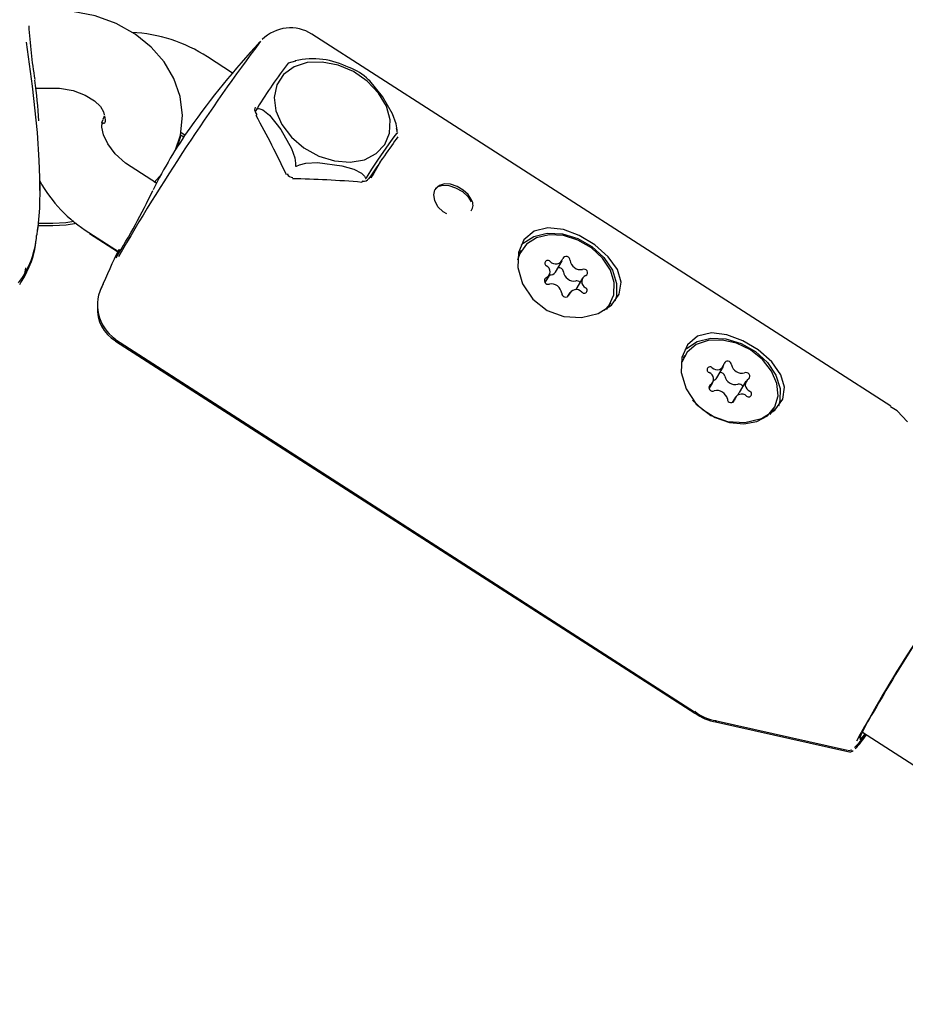
# Model space of a CAD drawing. Units: centimetres. Extents: x 6.49 to 13.37, y 6.02 to 14.5.
# Drawn here: x 9.65 to 9.72, y 11.73 to 11.81 of the extents above; entities that cross this region are included whole.
import ezdxf

# ---------------------------------------------------------------- set-up
doc = ezdxf.new("R2010")
doc.units = ezdxf.units.CM
doc.styles.add('SLDTEXTSTYLE0', font='TXT', dxfattribs={"width": 0.75})
doc.dimstyles.new('SLDDIMSTYLE1', dxfattribs={"dimtxt": 0.15875, "dimasz": 0.08, "dimexe": 0, "dimexo": 0.0625, "dimgap": 0.0396875, "dimtad": 2, "dimdec": 0, "dimlfac": 100, "dimrnd": 1e-09, "dimzin": 12, "dimdsep": 46, "dimtxsty": 'SLDTEXTSTYLE0', "dimblk1": 'DOT', "dimblk2": 'DOT', "dimsah": 1, "dimcen": 0.09, "dimse1": 1, "dimse2": 1, "dimadec": 0, "dimazin": 3, "dimtfac": 1, "dimtdec": 0, "dimtofl": 0, "dimtmove": 0, "dimatfit": 3, "dimldrblk": 'DOT', "dimfxl": 0, "dimfrac": 2, "dimtolj": 1, "dimtzin": 12, "dimarcsym": 0})

# ---------------------------------------------------------------- blocks, each defined once
blk = doc.blocks.new('_Dot')
at = {"color": 0, "linetype": 'ByBlock', "lineweight": -2}
blk.add_line((-0.5, 0), (-1, 0), dxfattribs=at)
at = {"color": 0, "linetype": 'ByBlock', "const_width": 0.5}
blk.add_lwpolyline([(-0.25, 0, 1), (0.25, 0, 1)], format="xyb", close=True, dxfattribs=at)
blk = doc.blocks.new('_D_2')
at = {"color": 7, "linetype": 'Continuous', "lineweight": 0}
blk.add_line((11.74072055250265, 14.29386235232147), (8.079396191632965, 14.29386235232147), dxfattribs=at)
at = {"color": 7, "linetype": 'Continuous', "lineweight": 18, "xscale": 0.08, "yscale": 0.08, "rotation": 180.0000000000004}
blk.add_blockref('_Dot', (8.079396191632965, 14.29386235232147), dxfattribs=at)
at = {"color": 7, "linetype": 'Continuous', "lineweight": 18, "xscale": 0.08, "yscale": 0.08}
blk.add_blockref('_Dot', (11.74072055250265, 14.29386235232147), dxfattribs=at)
at = {"color": 7, "linetype": 'Continuous', "lineweight": 18, "insert": (9.73411045490816, 14.49850183272721), "char_height": 0.15875, "attachment_point": 1, "style": 'SLDTEXTSTYLE0'}
blk.add_mtext('366', dxfattribs=at)
blk = doc.blocks.new('_D_11')
at = {"color": 7, "linetype": 'Continuous', "lineweight": 0}
blk.add_line((6.693753237535907, 8.153837913410044), (6.693753237535646, 12.90740495773099), dxfattribs=at)
at = {"color": 7, "linetype": 'Continuous', "lineweight": 18, "xscale": 0.08, "yscale": 0.08}
for p, rotation in [((6.693753237535646, 12.90740495773099, -1.782461581782971), 90.00000000000352), ((6.693753237535907, 8.153837913410044, -1.782461581782971), 270.0000000000036)]:
    blk.add_blockref('_Dot', p, dxfattribs=dict(at, rotation=rotation))
at = {"color": 7, "linetype": 'Continuous', "lineweight": 18, "insert": (6.489113757130049, 10.35467351841086), "char_height": 0.15875, "attachment_point": 1, "rotation": 90.00000000000313, "style": 'SLDTEXTSTYLE0'}
blk.add_mtext('475', dxfattribs=at)

msp = doc.modelspace()

# ---------------------------------------------------------------- linework, layer by layer
at = {"color": 7, "linetype": 'Continuous', "lineweight": 25}
for p, q in [((9.719611630469057, 11.77773787068583), (9.674956489495667, 11.806450969353)), ((9.66883727877663, 11.80344471869813), (9.666907644601492, 11.80468546668939)), ((9.673698736604004, 11.80435618903493), (9.673144924932684, 11.80420462096055)), ((9.65367806794424, 11.80228714360866), (9.654979595317466, 11.80228714360866)), ((9.670601630207369, 11.80081910128428), (9.670585117532493, 11.80078776551931)), ((9.670761772398922, 11.80075787420314), (9.670600039653667, 11.80048171758632)), ((9.670712358054523, 11.80026456147119), (9.670623395365222, 11.80042904961456)), ((9.658845993385363, 11.79960799972581), (9.65877877055688, 11.79949908859178)), ((9.681533851432494, 11.79895303587211), (9.681500143980799, 11.79917469905601)), ((9.664834659736542, 11.79868907164418), (9.665093335174717, 11.79852289100649)), ((9.664852805549385, 11.79887341870792), (9.665185638915892, 11.79865940802329)), ((9.679760201073636, 11.79573368924152), (9.680393984926736, 11.79681586715416)), ((9.662981147870207, 11.7949365119055), (9.66102069067226, 11.79619707899207)), ((9.653979595317457, 11.7943860121252), (9.653979595317457, 11.79557650448759)), ((9.662803589090755, 11.79499173992517), (9.663406819986234, 11.79565711322727)), ((9.653843506849743, 11.79168479853167), (9.654979595317519, 11.79168479853167)), ((9.653858666538873, 11.79187222476199), (9.654979595317467, 11.79187222476199)), ((9.657775647552544, 11.79115032804209), (9.660140564604935, 11.78962969469092)), ((9.657806597222294, 11.79107049131751), (9.659987413735895, 11.78966947125369)), ((9.691105480260273, 11.78975166334219), (9.69098590469998, 11.78954748958546)), ((9.693750960145366, 11.7880813086121), (9.694263426832332, 11.78895633899807)), ((9.69295756773491, 11.78728515874621), (9.693282527145719, 11.78784002282986)), ((9.69583167610232, 11.78762037918972), (9.695319209415354, 11.78674534880375)), ((9.694850776415707, 11.7865040630215), (9.694655690753102, 11.78617095672018)), ((9.695304986873028, 11.78671869106934), (9.695319209415354, 11.78674534880375)), ((9.697889147427475, 11.78550456492066), (9.698008722987767, 11.78570873867738)), ((9.659812954936996, 11.78289946491973), (9.704468095910386, 11.75418636625256)), ((9.659819715337381, 11.78276966524079), (9.704485651116878, 11.75407496680735)), ((9.703713170608557, 11.78164496276876), (9.703593595048265, 11.78144078901204)), ((9.706195562886341, 11.77992816662079), (9.70670802957331, 11.78080319700676)), ((9.705612256986416, 11.77908985250609), (9.705895084657133, 11.77957277717644)), ((9.708434499287478, 11.77967422369628), (9.70792203260051, 11.77879919331031)), ((9.7076215543713, 11.77844380386596), (9.707375537959182, 11.77802373395405)), ((9.710301047562822, 11.77711684180039), (9.710496837775759, 11.77739786434723)), ((9.710496837775759, 11.77739786434723), (9.710616413336052, 11.77760203810396)), ((9.706075365661054, 11.75351296251394), (9.716273402020665, 11.75120993268669)), ((9.706093320762493, 11.75340216044929), (9.7162921058756, 11.75110332857461)), ((9.717251874427438, 11.75225665365664), (9.71725146178452, 11.75225443333653)), ((9.717412167629737, 11.75261155092725), (9.717422259797168, 11.75260507336977)), ((9.717422259797168, 11.75260507336977), (9.931412063169276, 11.61525784237174))]:
    msp.add_line(p, q, dxfattribs=at)
at = {"color": 7, "linetype": 'Continuous', "lineweight": 25, "flags": 128}
for points in [[(9.664462181877152, 11.79753222783085), (9.664831793324376, 11.79865995117046), (9.664979159640517, 11.80015707603935), (9.66480499364692, 11.80162164076088), (9.664331771377094, 11.80301124618465), (9.663582042918993, 11.80429516321489), (9.662574253761685, 11.8054489578713), (9.661328109535395, 11.80644540352906), (9.659872742432496, 11.80725349199096), (9.658251101804053, 11.80784314530794), (9.656516645017598, 11.80819135865815), (9.654979595317466, 11.80828714360866)], [(9.652945336412277, 11.80582541989792), (9.65340650217387, 11.80242983859195), (9.653771990529865, 11.79884510967622), (9.653915408994246, 11.79670724288575), (9.653978006043934, 11.79470844247597), (9.65395058947061, 11.79300871037361), (9.653833806052207, 11.79156486309649), (9.653769906472863, 11.79123013529896)], [(9.679012613764378, 11.7967603838378), (9.679930164542426, 11.79722455938353), (9.680596619537056, 11.79792701989903), (9.680962550830147, 11.79881566710141), (9.681000818971711, 11.79982459409295), (9.680708585788755, 11.80087897337424), (9.680107524879583, 11.80190060645743), (9.679242214182155, 11.80281372349041), (9.678176829832367, 11.80355060276008), (9.676990386513634, 11.804056593302), (9.67577087729929, 11.80429416811244), (9.674608747608877, 11.80424570735453), (9.673590187285146, 11.80391480514099), (9.672790738287702, 11.80332600297523), (9.672269692091454, 11.80252296962029), (9.672065692309145, 11.80156526238647), (9.672193868671396, 11.80052391003809), (9.672644714923782, 11.79947614491495), (9.673384793862255, 11.79849967496304), (9.674359217217576, 11.79766692049163), (9.675495716467179, 11.79703964309026), (9.676710002660851, 11.79666436505421), (9.677912017746603, 11.79656891903861), (9.679012613764378, 11.7967603838378)], [(9.681545360721737, 11.79887124680695), (9.681543760345255, 11.79905235924942), (9.681461834898935, 11.79953498089744), (9.681181122341282, 11.80030726558911), (9.680424562495368, 11.80163969663869), (9.679446986510207, 11.80284188267757), (9.679334087208865, 11.80292255474376)], [(9.654979595317466, 11.80228714360866), (9.655507586218533, 11.80226531565266), (9.656564372785152, 11.80208415464111), (9.65748575049915, 11.80174637229539), (9.658197311715442, 11.80131032819441), (9.658664344830187, 11.80085360847508), (9.658903629500678, 11.80045020909313), (9.65895736346506, 11.80020954458439)], [(9.670766642867656, 11.8007658747779), (9.670744038813334, 11.80072182442337), (9.670740677184163, 11.8007106310296), (9.670739445242457, 11.80070200917807), (9.670740113678097, 11.80069467965812), (9.670742171561661, 11.80069013934609), (9.670747944407415, 11.80068568479382), (9.670768096068235, 11.80068543082172), (9.670772250030941, 11.80068634458107)], [(9.670772250030941, 11.80068634458107), (9.670885648351685, 11.80069612571432), (9.671193114074427, 11.80059861123551), (9.67169530053126, 11.80020449042534), (9.672580258960629, 11.79909129833294), (9.673398790453058, 11.79761754583442), (9.673639672396058, 11.79689605365105), (9.673700615162014, 11.79648383166871), (9.673701057186996, 11.7963228485012)], [(9.66102069067226, 11.79619707899207), (9.660588633092862, 11.79650063256009), (9.659809046415962, 11.79721309972994), (9.65923642951352, 11.79797010454546), (9.658896296228933, 11.79868186714467), (9.658768391378072, 11.79926644804823), (9.65879115649396, 11.79968113273326), (9.658867938679741, 11.79986922326178)], [(9.658979301646543, 11.80014451951981), (9.65900006406277, 11.8000001543775), (9.659017340726825, 11.79984240212533), (9.659020555885563, 11.79971152781998), (9.659008727170612, 11.79962166686005), (9.658986812654275, 11.79958130596773), (9.658981290701004, 11.79958482129933)], [(9.658707569368497, 11.79966015840175), (9.65888905663421, 11.79958794975818), (9.658985815043183, 11.7995797228718)], [(9.658785535934772, 11.7996188795022), (9.658789250148565, 11.79961733289391), (9.658980827515459, 11.79957968570364)], [(9.664544678248818, 11.79763944698846), (9.664829246815769, 11.79850872724222), (9.664846471104735, 11.79868148367714)], [(9.679171662731031, 11.79536125340037), (9.679307716637062, 11.79557661545954), (9.679596423308604, 11.79602300191365), (9.680060013736322, 11.79672022080856), (9.68091911980294, 11.7979704127921), (9.681303826741688, 11.79850990854623), (9.681512310164269, 11.79878149785846), (9.68155956811352, 11.79882295599081), (9.681550967885022, 11.79879171661012)], [(9.673701057186996, 11.7963228485012), (9.673705801845614, 11.79627746604818), (9.673710753329456, 11.7962673818615), (9.673716804661874, 11.79626042610869), (9.673724803341308, 11.79625553556972), (9.673732492108268, 11.79625348596071), (9.673746237089897, 11.79625371804837), (9.673779303668475, 11.79626563517587), (9.673785107385639, 11.79626880228743)], [(9.673785107385639, 11.79626880228743), (9.673999681593157, 11.79636718053391), (9.67450417458534, 11.79649207679969), (9.675404910271176, 11.79653801293049), (9.67726807072541, 11.79629231011765), (9.678196622235136, 11.79602155667234), (9.678796095700632, 11.79571062776857), (9.679025123449996, 11.79548127537364), (9.67909321969568, 11.7953357694173)], [(9.67909321969568, 11.7953357694173), (9.679106615618052, 11.79531061310541), (9.679112624999101, 11.79530778871931), (9.67911888242326, 11.79530770319219), (9.679126297351358, 11.79531028677055), (9.679132897038626, 11.79531443169392), (9.679143895577244, 11.79532428587825), (9.679167759757952, 11.79535515270585), (9.679171662731031, 11.79536125340037)], [(9.679756700754965, 11.79572802818066), (9.679620646848933, 11.79551266612149), (9.679511730614971, 11.79534426429269)], [(9.685376080613139, 11.79259110998789), (9.68510201547969, 11.79273234549532), (9.684691439932237, 11.79313127907358), (9.684437869276634, 11.7936005989932), (9.684364240061784, 11.79406179247375), (9.684456627073134, 11.7944277461843), (9.684706686767848, 11.79468450950764), (9.68506970924597, 11.79479425378988), (9.685517399049774, 11.79477152467145), (9.686053396786267, 11.79460125408372), (9.686570561864837, 11.79430034290334), (9.686992812398358, 11.79391291493491), (9.687259448926582, 11.79349938877918)], [(9.687282425646226, 11.79365774608294), (9.687274920363532, 11.79367451981269), (9.68701497459751, 11.7940696609422), (9.686632017320672, 11.79442010253116), (9.686165781557117, 11.79469640942126), (9.68566804674649, 11.79486308365758), (9.685196756418808, 11.79489176041779), (9.684798484612239, 11.79477234878575), (9.684506847083869, 11.79450973711108), (9.684476861904784, 11.79443519774804)], [(9.653751273702364, 11.79093130266113), (9.653771808249942, 11.79101825482834), (9.653828516473546, 11.7915371544788)], [(9.654979595317467, 11.79187222476199), (9.656003840432383, 11.79191461028953), (9.656604777050273, 11.79200934528487)], [(9.654979595317519, 11.79168479853167), (9.656006547079759, 11.79172776260931), (9.65681350097913, 11.79185621353074)], [(9.698527411335848, 11.78827790313951), (9.69782067106398, 11.7892799773631), (9.696784548433184, 11.79019123521391), (9.695590291435664, 11.79090647871916), (9.694368503887365, 11.79136319332608), (9.693170182041648, 11.79150683223482), (9.692100898073535, 11.79125034226547), (9.691315519406247, 11.79058386495391), (9.690893986432949, 11.78961406733467), (9.690848129467982, 11.78844749648638), (9.691209854209317, 11.78718409465056), (9.691999890530072, 11.78600477449359), (9.693118686464507, 11.78513364075003), (9.694401153191397, 11.7846641190237), (9.695748024576394, 11.78458581024105), (9.697041563216196, 11.7848936369848), (9.698070707260145, 11.78553709702579), (9.698667105273028, 11.78638351634305), (9.69880669761415, 11.7873260439111), (9.698527411335848, 11.78827790313951)], [(9.697508301867003, 11.78512159343887), (9.697901577839497, 11.78554344834161), (9.698258988478846, 11.78634882768995), (9.698287470225681, 11.78727694811982), (9.697984492351804, 11.78824534205802), (9.697376975770908, 11.78916796345344), (9.696518900997246, 11.78996283334621), (9.695486511740059, 11.79055932405815), (9.694371540315414, 11.79090443477185), (9.693273056827358, 11.79096750088588), (9.692288666354425, 11.79074291869927), (9.69150583631006, 11.79025064332486), (9.690994124579099, 11.78953441558997), (9.690836114921678, 11.78901649800926)], [(9.691117596244675, 11.7901669528528), (9.691260736169474, 11.79031662377412), (9.692081948472874, 11.79084770966712), (9.69311978842682, 11.79109615555519), (9.694282039396914, 11.79103988593089), (9.69546543028401, 11.79068390059727), (9.696564811614566, 11.79005983041345), (9.697482498532805, 11.78922312675394), (9.698136950528838, 11.7882481344107), (9.698470016670804, 11.78722148573211), (9.698452102570352, 11.78623440295864), (9.698341930912022, 11.7858600874797)], [(9.66012561169939, 11.78982342877278), (9.659941936198075, 11.78943723346043), (9.65987277533711, 11.78929007032798)], [(9.658722422433353, 11.78682503220216), (9.658730290095043, 11.78684376865389), (9.65881288159394, 11.78702647509196)], [(9.69768005654659, 11.78520747591007), (9.697782002279205, 11.78533927458488), (9.697889147427475, 11.78550456492066)], [(9.711135101684132, 11.78017120256609), (9.710428361412264, 11.78117327678968), (9.709392238781469, 11.78208453464048), (9.708197981783949, 11.78279977814573), (9.706976194235649, 11.78325649275265), (9.705777872389932, 11.78340013166139), (9.70470858842182, 11.78314364169204), (9.703923209754532, 11.78247716438048), (9.703501676781233, 11.78150736676124), (9.703455819816266, 11.78034079591295), (9.703817544557602, 11.77907739407713), (9.704607580878356, 11.77789807392016), (9.705726376812791, 11.7770269401766), (9.707008843539683, 11.77655741845028), (9.70835571492468, 11.77647910966763), (9.70964925356448, 11.77678693641137), (9.71067839760843, 11.77743039645236), (9.711274795621312, 11.77827681576962), (9.711414387962435, 11.77921934333767), (9.711135101684132, 11.78017120256609)], [(9.704330355958051, 11.77820288458955), (9.705051878013487, 11.77750629323557), (9.706062245958574, 11.7768739994075), (9.70717057995542, 11.77648601081182), (9.708278399664568, 11.77637680193793), (9.709287270443273, 11.77655607647353), (9.710107549695488, 11.77700790508939), (9.710666352009918, 11.77769214083018), (9.710914025348664, 11.77854798634762), (9.71082856284868, 11.77949939601165), (9.710417558228137, 11.78046183289844), (9.709717531051233, 11.78134978026702), (9.708790681804656, 11.78208434009699), (9.707719365111373, 11.78260024352389), (9.706598772160982, 11.78285165026424), (9.705528472554763, 11.78281622172589), (9.704603567109663, 11.78249710588993), (9.703906237733358, 11.78192265759881), (9.703498445201113, 11.78114391910413), (9.703481574302996, 11.78108239984226)], [(9.70372528659296, 11.78206025227937), (9.703868426517758, 11.7822099232007), (9.70468963882116, 11.78274100909369), (9.705727478775104, 11.78298945498176), (9.706889729745198, 11.78293318535746), (9.708073120632296, 11.78257720002385), (9.70917250196285, 11.78195312984002), (9.71009018888109, 11.78111642618051), (9.710744640877124, 11.78014143383727), (9.71107770701909, 11.77911478515868), (9.711059792918636, 11.77812770238521), (9.710949621260307, 11.77775338690628)], [(9.70786978195793, 11.77863205031457), (9.707878484606338, 11.77868834672397), (9.70792203260051, 11.77879919331031)], [(9.720897962354083, 11.77654169413306), (9.720101142552128, 11.777379471432), (9.719592404103553, 11.777707800361)], [(9.717620206369256, 11.75247802332751), (9.717441628108643, 11.75225965620369), (9.717221286054075, 11.75203996306322)], [(9.716320225651973, 11.75120238935045), (9.716488705331502, 11.75120691884731), (9.716595249103777, 11.75124132130459)]]:
    msp.add_lwpolyline(points, dxfattribs=at)
at = {"color": 7, "linetype": 'Continuous', "lineweight": 25}
for centre, radius, start, end in [((9.703544973962224, 11.81061730406967), 0.0505404401019213, 184.0049165339704, 188.739716569946), ((9.673314107726727, 11.80386604026369), 0.003060482094080272, 57.20659742955231, 135.334884839002), ((9.66050769782556, 11.79491075854927), 0.0116835028120557, 56.78540390054042, 87.16388397293893), ((9.804065166423513, 11.70624970904153), 0.1662308707598451, 143.1714790194169, 150.0368555287355), ((9.71781548360947, 11.76224841484266), 0.06399999999999972, 137.1005215887713, 144.7534498209606), ((9.675042681436901, 11.79839188129368), 0.006144880349521702, 62.93245163800791, 102.7099892554138), ((9.70791548641566, 11.77773085019451), 0.04371097041374711, 142.7050961738043, 148.1980329376281), ((9.676426442935021, 11.79993501273737), 0.004175516862707112, 45.77301806754718, 70.22562561904674), ((9.670867105319177, 11.80063964255412), 0.0003142595583873496, 148.5699211795173, 221.2673695604189), ((9.655575173067373, 11.80155008827559), 0.003683243999642585, 332.9488237081861, 337.554877037999), ((9.670605223756255, 11.80025244782837), 0.0001157194413506257, 306.6400009952068, 7.798667516760257), ((9.693945160527527, 11.77911533318458), 0.03477184135807291, 144.7523690906953, 153.8487457366627), ((9.673474604908554, 11.79583532149512), 0.000442993861675371, 202.6706899084469, 272.8252149629089), ((9.678992448468797, 11.79553199116862), 0.000426935791148996, 257.5285671693911, 324.9131259409898), ((9.66323936191442, 11.80015694150062), 0.01053428975392076, 208.4765955066535, 238.7575925042021), ((9.678953718338558, 11.79499767174658), 0.0001231737976843814, 115.814933984441, 173.9957505519403), ((9.61396009331739, 11.81762637879224), 0.05399803547358394, 328.228768644844, 334.5120024682842), ((9.686639650886438, 11.79326526420625), 0.0007531277549997217, 323.2841726944671, 31.4084733012864), ((9.646796883373261, 11.7914690473208), 0.006967813932060886, 322.9062879745378, 355.4706721887155), ((9.64669630227466, 11.79127048962383), 0.007048804127327, 326.3769713373835, 354.2493737413719), ((9.71781548360947, 11.76224841484266), 0.06399999999999983, 154.4614651696036, 157.4177283558672), ((9.694582951626272, 11.78900025019352), 0.0002968321501789253, 358.2968813032494, 153.9709915883212), ((9.693151610530704, 11.78876960448729), 0.0002275793438336815, 36.92175191429379, 240.4671270073731), ((9.69283591470994, 11.78811415093022), 0.0005006726352294942, 290.4688931444226, 66.01567532099835), ((9.693760942040662, 11.78929870282943), 0.0005801986244329729, 222.5548744782657, 343.1485108367496), ((9.695697776761376, 11.78910359661625), 0.0008257777112216334, 187.8068332766101, 279.4878527428577), ((9.65010916100954, 11.78873193568188), 0.002821248166913942, 325.7982163442144, 353.8214651796703), ((9.693335805188857, 11.78837195819892), 0.0005067847869003761, 265.5801035323665, 325.0041715102052), ((9.694021889069719, 11.78807501839693), 0.0003477674449463434, 6.833570198919315, 102.596647963798), ((9.695185310074407, 11.78822856623029), 0.0008257777112205465, 187.8068332767489, 279.4878527429793), ((9.696278288538101, 11.78734625108935), 0.0005006726352294942, 110.4688931446122, 246.0156753209992), ((9.695946387633862, 11.78803961654515), 0.0002736854411946512, 304.9582935714266, 114.2690917831525), ((9.661578421169477, 11.78554258796721), 0.003150043296097745, 149.2773065894446, 236.0478464213601), ((9.69316781561418, 11.78742078547443), 0.0002736854411942132, 124.9582935719437, 294.2690917826615), ((9.693416426486664, 11.78635680540332), 0.0008257777112218748, 7.806833276731399, 99.48785274285689), ((9.69537169781245, 11.78704226132475), 0.0003752058927938904, 43.43201323755276, 97.69928691058998), ((9.694531251621768, 11.78646015182606), 0.0002968321501781458, 178.2968813029059, 333.9709915886301), ((9.69535326120738, 11.78616169919014), 0.0005801986244351146, 42.55487447826486, 163.1485108366317), ((9.695962592717338, 11.78669079753228), 0.0002275793438336815, 216.9217519142946, 60.46712700737234), ((9.661236772038995, 11.78522438556029), 0.002810520759681882, 176.1417614706837, 239.7580592379356), ((9.706218951441034, 11.78110766274849), 0.0005474160782343983, 225.8967292580694, 352.1747365712225), ((9.707034225987556, 11.78093805594092), 0.0002890401809344941, 0.8194700285717608, 160.7959877882763), ((9.708137879845607, 11.78112249671042), 0.000834358553667215, 192.4802136557951, 283.4426675070597), ((9.705675945847362, 11.7805566297783), 0.0002262715217565252, 44.26793497024234, 248.8261620584562), ((9.705418256809287, 11.77985111994134), 0.000524886843085095, 299.8526718931621, 70.41321864090521), ((9.706458477414069, 11.77998743020389), 0.0003612018178537863, 12.75209445772067, 92.68144892553573), ((9.708458347413139, 11.78005849976311), 0.0002824141065107714, 312.7508598753186, 116.6110891078865), ((9.70587123653147, 11.77918850110961), 0.0002824141065099789, 132.7508598748086, 296.6110891083709), ((9.705828659748319, 11.78015419293207), 0.0004309359651788065, 285.9852702273982, 328.365348322166), ((9.707625413158642, 11.78024746632445), 0.0008343585536697172, 192.480213656007, 283.4426675068843), ((9.707900447189795, 11.77907923762705), 0.0003658247695659386, 33.68202691521018, 102.8033551004604), ((9.708911327135326, 11.77939588093138), 0.00052488684308752, 119.852671893233, 250.4132186407234), ((9.706191704099002, 11.77812450416229), 0.0008343585536726456, 12.4802136561253, 103.4426675068268), ((9.708110632503576, 11.77813933812423), 0.0005474160782361192, 45.89672925819801, 172.1747365710628), ((9.708653638097248, 11.77869037109441), 0.0002262715217565252, 224.2679349702432, 68.82616205845545), ((9.707295357957053, 11.7783089449318), 0.0002890401809336847, 180.8194700285776, 340.7959877882772), ((9.820225621968453, 11.69592924010133), 0.1174526141446375, 142.3551187868914, 150.5394249767662), ((9.815419948828737, 11.69897694576971), 0.1117208948785399, 142.452796594837, 150.4176828236472), ((9.706597622345413, 11.75683255304886), 0.003361112163195542, 231.1171925093024, 262.2813548591024), ((9.706622964915008, 11.75673168203723), 0.003374153617999838, 231.1326535452055, 261.9374132961427), ((9.74135961494678, 11.73954065628749), 0.02734744156460658, 148.8295098410285, 153.1072620470026), ((9.728716800120399, 11.74726590132947), 0.01250692732553361, 146.7104092437825, 157.1453041501319), ((9.712508058109835, 11.75591475068373), 0.00622262020022341, 313.8837662433775, 326.1006336784673), ((9.711848107829617, 11.75635342555043), 0.007094756270303152, 314.9964526323604, 326.1462351919954), ((9.716426673170904, 11.75157525506755), 0.0004832300420550255, 255.7493457049764, 306.1327508333388)]:
    msp.add_arc(centre, radius, start, end, dxfattribs=at)
for centre, major_axis, ratio, start_param, end_param in [((9.588979595317449, 11.79800935098638), (0.0649969809223343, -0.0008421869066488341), 0.7438669965676439, 0.05357416477188699, 0.1183795370145165), ((9.66262786084369, 11.79811697013021), (-0.012935425366285, 0.0219337025405153), 0.3142496847045745, 4.415222018954324, 4.620835410092163), ((9.675845090590578, 11.78923873384686), (0.007368299267165312, 0.01131213929673258), 0.03172297957670793, 0.6303016508936304, 1.028519473032669), ((9.680913838826593, 11.78635915056892), (0.02576120726943465, -0.003271513890728883), 0.322789638457367, 1.692629140910308, 1.904939329806238)]:
    msp.add_ellipse(centre, major_axis=major_axis, ratio=ratio, start_param=start_param, end_param=end_param, dxfattribs=at)

# ---------------------------------------------------------------- dimensions: what is measured, and where the dimension line sits
at = {"color": 7, "linetype": 'Continuous', "lineweight": 18}
dim = msp.add_linear_dim(base=(8.079396191632965, 14.29386235232147), p1=(11.74072055250265, 12.10188008865521), p2=(8.079396191632965, 11.39524764619082), dimstyle='SLDDIMSTYLE1', dxfattribs=at)
dim.commit()
dim.dimension.update_dxf_attribs({"geometry": '_D_2', "text_midpoint": (9.910058372067809, 14.29386235232147), "dimtype": 160})
dim = msp.add_linear_dim(base=(6.693753237535648, 12.90740495773099), p1=(9.842979595317706, 8.153837913410216), p2=(11.27565055250263, 12.90740495773124), angle=90.0000000000002, dimstyle='SLDDIMSTYLE1', dxfattribs=at)
dim.commit()
dim.dimension.update_dxf_attribs({"geometry": '_D_11', "text_midpoint": (6.693753237535778, 10.53062143557052), "dimtype": 160})

doc.saveas('drawing.dxf')
